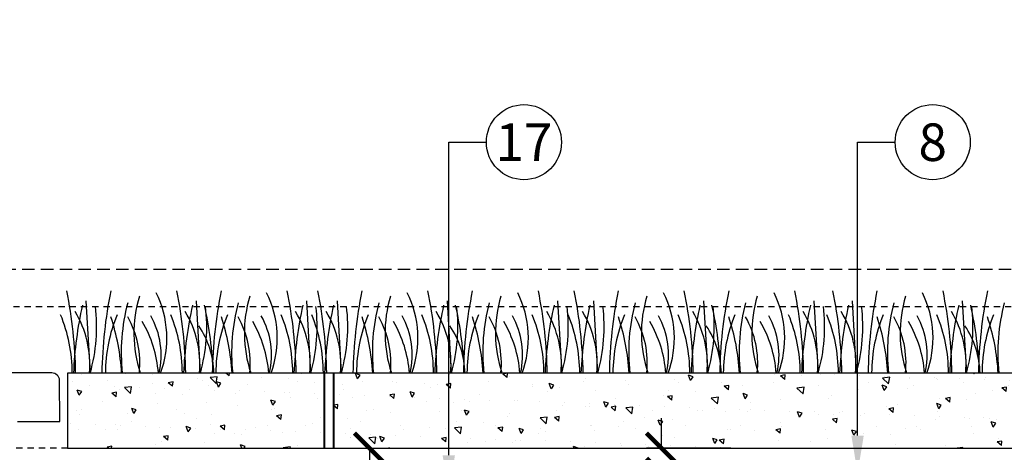
# Model space of a CAD drawing. Extents: x -3 to 179, y -14 to 83.
# Drawn here: x 14 to 34, y 35 to 44 of the extents above; entities that cross this region are included whole.
import ezdxf
from ezdxf import colors
from ezdxf.entities.mleader import LeaderData, LeaderLine
from ezdxf.enums import TextEntityAlignment as Align
from ezdxf.math import Vec2, Vec3

# ---------------------------------------------------------------- set-up
doc = ezdxf.new("R2010")
doc.units = 0
doc.header["$MEASUREMENT"] = 0
doc.linetypes.add('DASHED', pattern=[0.75, 0.5, -0.25])
doc.linetypes.add('HIDDEN2', pattern=[0.1875, 0.125, -0.0625])
for name, color, linetype in [('HI-DETL-FINE', 249, 'Continuous'), ('HI-DETL-MED', 2, 'Continuous'), ('HI-DIMS', 1, 'Continuous'), ('HI-HTCH-FILL', 9, 'Continuous'), ('HI-PROD-HIDDEN', 252, 'DASHED'), ('HI-PROD-OTLN', 3, 'Continuous'), ('HI-TEXT-STND', 2, 'Continuous')]:
    doc.layers.add(name, color=color, linetype=linetype)
doc.layers.add('HI-NPLT', color=252, linetype='HIDDEN2', plot=False)
doc.layers.add('HI-PROD-THIN', color=1, linetype='Continuous', lineweight=40)
doc.styles.add('HUNTER', font='ARIALN.TTF')
doc.styles.get("Standard").update_dxf_attribs({"font": 'arial.ttf'})
doc.dimstyles.new('HUNTER-METRIC', dxfattribs={"dimtxt": 0.125, "dimasz": 0.1, "dimexe": 0.05, "dimexo": 0.05, "dimgap": 0.09, "dimtad": 0, "dimtoh": 1, "dimdec": 3, "dimzin": 3, "dimdsep": 46, "dimlunit": 4, "dimtxsty": 'HUNTER', "dimblk": 'ARCHTICK', "dimcen": 0.1, "dimclrd": 249, "dimclre": 249, "dimclrt": 1, "dimadec": 4, "dimazin": 2, "dimtfac": 1, "dimtdec": 3, "dimtofl": 0, "dimtmove": 2, "dimatfit": 0, "dimfxl": 1, "dimfrac": 2, "dimtolj": 1, "dimtzin": 0, "dimarcsym": 0})

# ---------------------------------------------------------------- blocks, each defined once
blk = doc.blocks.new('_ARCHTICK')
at = {"const_width": 0.15}
blk.add_lwpolyline([(-0.5, -0.5), (0.5, 0.5)], dxfattribs=at)
blk = doc.blocks.new('*D4')
at = {"layer": 'Defpoints', "color": 0, "transparency": 16777216}
for p in [(26.992, 35.182), (28.677, 35.182), (29.71, 34.682)]:
    blk.add_point(p, dxfattribs=at)
at = {"layer": 'HI-DIMS', "color": 249, "lineweight": -2, "transparency": 16777216}
for p, q in [((26.992, 35.182), (26.992, 35.782)), ((28.377, 35.182), (26.692, 35.182)), ((29.41, 34.682), (26.692, 34.682)), ((26.992, 34.682), (26.992, 34.082))]:
    blk.add_line(p, q, dxfattribs=at)
at = {"layer": 'HI-DIMS', "color": 249, "lineweight": -2, "transparency": 16777216, "xscale": 0.6000000000000001, "yscale": 0.6000000000000001, "zscale": 0.6000000000000001}
for p, rotation in [((26.992, 35.182), 270), ((26.992, 34.682), 90)]:
    blk.add_blockref('_ARCHTICK', p, dxfattribs=dict(at, rotation=rotation))
at = {"layer": 'HI-DIMS', "color": 1, "transparency": 16777216, "insert": (27.214, 32.682), "char_height": 0.75, "attachment_point": 5, "style": 'HUNTER'}
blk.add_mtext('\\A1;1/2" [13MM]\\PMAX.', dxfattribs=at)
blk = doc.blocks.new('*D5')
at = {"layer": 'Defpoints', "color": 0, "transparency": 16777216}
for p in [(20.793, 35.182), (21.162, 30.182), (21.162, 30.182)]:
    blk.add_point(p, dxfattribs=at)
at = {"layer": 'HI-DIMS', "color": 249, "lineweight": -2, "transparency": 16777216}
for p, q in [((21.093, 35.182), (21.462, 35.182)), ((21.162, 35.182), (21.162, 30.182))]:
    blk.add_line(p, q, dxfattribs=at)
at = {"layer": 'HI-DIMS', "color": 249, "lineweight": -2, "transparency": 16777216, "xscale": 0.6000000000000001, "yscale": 0.6000000000000001, "zscale": 0.6000000000000001}
for p, rotation in [((21.162, 35.182), 90), ((21.162, 30.182), 270)]:
    blk.add_blockref('_ARCHTICK', p, dxfattribs=dict(at, rotation=rotation))
at = {"layer": 'HI-DIMS', "color": 1, "transparency": 16777216, "insert": (18.726, 32.682), "char_height": 0.75, "attachment_point": 5, "style": 'HUNTER'}
blk.add_mtext('\\A1;5" [127MM]\\PCLEAR', dxfattribs=at)
blk = doc.blocks.new('_TagCircle')
at = {"transparency": 16777216}
blk.add_circle((0, 0), 0.125, dxfattribs=at)
at = {"transparency": 16777216, "style": 'HUNTER'}
blk.add_attdef('TAGNUMBER', text='', height=0.125, dxfattribs=at).set_placement((0, -0.0625), align=Align.CENTER)
blk = doc.blocks.new('*D6')
at = {"layer": 'Defpoints', "color": 0, "transparency": 16777216}
for p in [(-1.24, 36.632), (-1.514, 10.552), (34.688, 10.552)]:
    blk.add_point(p, dxfattribs=at)
at = {"layer": 'HI-DIMS', "color": 249, "lineweight": -2, "transparency": 16777216}
for p, q in [((-1.54, 36.632), (-1.814, 36.632)), ((-1.514, 36.632), (-1.514, 26.514)), ((-1.514, 10.552), (-1.514, 20.67)), ((34.388, 10.552), (-1.814, 10.552))]:
    blk.add_line(p, q, dxfattribs=at)
at = {"layer": 'HI-DIMS', "color": 249, "lineweight": -2, "transparency": 16777216, "xscale": 0.6000000000000001, "yscale": 0.6000000000000001, "zscale": 0.6000000000000001}
for p, rotation in [((-1.514, 36.632), 90), ((-1.514, 10.552), 270)]:
    blk.add_blockref('_ARCHTICK', p, dxfattribs=dict(at, rotation=rotation))
at = {"layer": 'HI-DIMS', "color": 1, "transparency": 16777216, "insert": (-1.514, 23.592), "char_height": 0.75, "attachment_point": 5, "rotation": 90, "style": 'HUNTER'}
blk.add_mtext('\\A1;26" [660MM]', dxfattribs=at)

msp = doc.modelspace()

# ---------------------------------------------------------------- hatches: boundary and pattern name
at = {"layer": 'HI-HTCH-FILL'}
h = msp.add_hatch(dxfattribs=at)
h.set_pattern_fill('AR-CONC', color=256, scale=0.15, angle=90)
h.set_pattern_definition([(140, (13.18365, 2.8548), (0.094128, 1.07589), [0.1125, -1.2375]), (85, (13.1837, 2.8548), (-1.128288, -0.208127), [0.09, -0.99]), (190.4514, (13.1915, 2.9444), (-1.03416, 0.867763), [0.09561, -1.051713]), (136.1842, (12.8837, 2.8548), (0.24828, 1.60086), [0.16875, -1.85625]), (186.6356, (12.9043, 2.9882), (-1.46118, 1.40199), [0.143416, -1.57757]), (81.184, (12.8837, 2.8548), (-1.46118, 1.40199), [0.135, -1.485]), (111, (12.95865, 3.0048), (0.603928, 0.89536), [0.1125, -1.2375]), (56, (12.9587, 3.0048), (-1.087725, 0.364973), [0.09, -0.99]), (161.4514, (13.009, 3.0794), (-0.483797, 1.260334), [0.09561, -1.051713]), (127.5, (13.18365, 2.85476), (-0.4993408, 0.0182398), [0, -0.978, 0, -1.005, 0, -0.99375]), (97.5, (13.18365, 2.85476), (-0.5916176, 0.394604), [0, -0.573, 0, -0.9555, 0, -0.37875]), (57.5, (13.18365, 2.52026), (0.0338323, 0.8007337), [0, -0.375, 0, -1.17, 0, -1.5525]), (47.5, (13.18365, 2.37026), (-0.150157, 0.874779), [0, -0.4875, 0, -0.777, 0, -1.1025])])
h.paths.add_polyline_path([(20.4427, 36.6819), (20.4427, 35.1819), (35.3489, 35.1819), (35.3489, 36.6819)])
h.paths.add_polyline_path([(20.2552, 35.1819), (20.2552, 36.6819), (15.1338, 36.6819), (15.1338, 35.1819)])

# ---------------------------------------------------------------- linework, layer by layer
at = {"layer": 'HI-DETL-FINE'}
for p, q in [((15.4991, 38.1215), (15.5825, 36.6815)), ((17.6973, 38.1215), (17.7807, 36.6815)), ((19.9017, 38.1215), (19.9851, 36.6815)), ((20.5127, 38.1215), (20.5961, 36.6815)), ((22.7108, 38.1215), (22.7943, 36.6815)), ((24.9153, 38.1215), (24.9987, 36.6815)), ((25.6311, 38.1215), (25.7146, 36.6815)), ((27.8293, 38.1215), (27.9128, 36.6815)), ((30.0337, 38.1215), (30.1172, 36.6815)), ((30.7961, 38.1215), (30.8796, 36.6815)), ((32.9943, 38.1215), (33.0777, 36.6815))]:
    msp.add_line(p, q, dxfattribs=at)
for centre, radius, start, end in [((6.3506, 36.5399), 8.9447, 0.91324, 11.483), ((24.7611, 36.5392), 8.9447, 168.517, 179.08676), ((18.9991, 37.4792), 2.5417, 163.21245, 198.23624), ((15.0952, 37.3792), 2.0197, 339.8034, 26.55937), ((8.5488, 36.5399), 8.9447, 0.91324, 11.483), ((26.9655, 36.5392), 8.9447, 168.517, 179.08676), ((21.2035, 37.4792), 2.5417, 163.21245, 198.23624), ((17.2997, 37.3792), 2.0197, 339.8034, 26.55937), ((10.7532, 36.5399), 8.9447, 0.91324, 11.483), ((11.3642, 36.5399), 8.9447, 0.91324, 11.483), ((29.7747, 36.5392), 8.9447, 168.517, 179.08676), ((24.0127, 37.4792), 2.5417, 163.21245, 198.23624), ((20.1088, 37.3792), 2.0197, 339.8034, 26.55937), ((13.5624, 36.5399), 8.9447, 0.91324, 11.483), ((31.9791, 36.5392), 8.9447, 168.517, 179.08676), ((26.2171, 37.4792), 2.5417, 163.21245, 198.23624), ((22.3132, 37.3792), 2.0197, 339.8034, 26.55937), ((15.7668, 36.5399), 8.9447, 0.91324, 11.483), ((16.4827, 36.5399), 8.9447, 0.91324, 11.483), ((34.8932, 36.5392), 8.9447, 168.517, 179.08676), ((29.1311, 37.4792), 2.5417, 163.21245, 198.23624), ((25.2273, 37.3792), 2.0197, 339.8034, 26.55937), ((18.6809, 36.5399), 8.9447, 0.91324, 11.483), ((37.0976, 36.5392), 8.9447, 168.517, 179.08676), ((31.3355, 37.4792), 2.5417, 163.21245, 198.23624), ((27.4317, 37.3792), 2.0197, 339.8034, 26.55937), ((20.8853, 36.5399), 8.9447, 0.91324, 11.483), ((21.6477, 36.5399), 8.9447, 0.91324, 11.483), ((40.0582, 36.5392), 8.9447, 168.517, 179.08676), ((34.2961, 37.4792), 2.5417, 163.21245, 198.23624), ((30.3923, 37.3792), 2.0197, 339.8034, 26.55937), ((23.8458, 36.5399), 8.9447, 0.91324, 11.483), ((42.2626, 36.5392), 8.9447, 168.517, 179.08676), ((22.9375, 36.3613), 7.6934, 167.42414, 177.61369), ((12.3094, 37.606), 3.404, 344.23989, 6.84553), ((20.0826, 37.0884), 3.8789, 165.14025, 186.0263), ((25.1357, 36.3613), 7.6934, 167.42414, 177.61369), ((14.5075, 37.606), 3.404, 344.23989, 6.84553), ((10.3576, 36.3608), 7.6934, 2.38631, 12.57586), ((22.287, 37.0884), 3.8789, 165.14025, 186.0263), ((27.3401, 36.3613), 7.6934, 167.42414, 177.61369), ((16.712, 37.606), 3.404, 344.23989, 6.84553), ((27.9511, 36.3613), 7.6934, 167.42414, 177.61369), ((17.3229, 37.606), 3.404, 344.23989, 6.84553), ((25.0962, 37.0884), 3.8789, 165.14025, 186.0263), ((30.1493, 36.3613), 7.6934, 167.42414, 177.61369), ((19.5211, 37.606), 3.404, 344.23989, 6.84553), ((15.3712, 36.3608), 7.6934, 2.38631, 12.57586), ((27.3006, 37.0884), 3.8789, 165.14025, 186.0263), ((32.3537, 36.3613), 7.6934, 167.42414, 177.61369), ((21.7255, 37.606), 3.404, 344.23989, 6.84553), ((33.0695, 36.3613), 7.6934, 167.42414, 177.61369), ((22.4414, 37.606), 3.404, 344.23989, 6.84553), ((30.2146, 37.0884), 3.8789, 165.14025, 186.0263), ((35.2677, 36.3613), 7.6934, 167.42414, 177.61369), ((24.6396, 37.606), 3.404, 344.23989, 6.84553), ((20.4897, 36.3608), 7.6934, 2.38631, 12.57586), ((32.419, 37.0884), 3.8789, 165.14025, 186.0263), ((37.4721, 36.3613), 7.6934, 167.42414, 177.61369), ((26.844, 37.606), 3.404, 344.23989, 6.84553), ((38.2345, 36.3613), 7.6934, 167.42414, 177.61369), ((27.6064, 37.606), 3.404, 344.23989, 6.84553), ((35.3796, 37.0884), 3.8789, 165.14025, 186.0263), ((40.4327, 36.3613), 7.6934, 167.42414, 177.61369), ((29.8046, 37.606), 3.404, 344.23989, 6.84553), ((25.6546, 36.3608), 7.6934, 2.38631, 12.57586), ((37.584, 37.0884), 3.8789, 165.14025, 186.0263), ((12.1663, 36.6761), 3.0598, 0.14482, 22.4581), ((13.5376, 36.8551), 2.0391, 355.12717, 31.12617), ((18.9485, 36.6746), 3.0598, 157.5419, 179.85518), ((11.8669, 36.4352), 4.3516, 3.24867, 18.28416), ((14.6859, 36.8773), 1.8897, 354.12474, 29.31352), ((15.4103, 37.0414), 1.59, 346.94436, 29.309), ((14.3645, 36.6761), 3.0598, 0.14482, 22.4581), ((15.7357, 36.8551), 2.0391, 355.12717, 31.12617), ((21.1529, 36.6746), 3.0598, 157.5419, 179.85518), ((14.0713, 36.4352), 4.3516, 3.24867, 18.28416), ((16.8903, 36.8773), 1.8897, 354.12474, 29.31352), ((17.6147, 37.0414), 1.59, 346.94436, 29.309), ((16.5689, 36.6761), 3.0598, 0.14482, 22.4581), ((17.9402, 36.8551), 2.0391, 355.12717, 31.12617), ((17.1799, 36.6761), 3.0598, 0.14482, 22.4581), ((18.5511, 36.8551), 2.0391, 355.12717, 31.12617), ((23.962, 36.6746), 3.0598, 157.5419, 179.85518), ((16.8805, 36.4352), 4.3516, 3.24867, 18.28416), ((19.6995, 36.8773), 1.8897, 354.12474, 29.31352), ((20.4239, 37.0414), 1.59, 346.94436, 29.309), ((19.378, 36.6761), 3.0598, 0.14482, 22.4581), ((20.7493, 36.8551), 2.0391, 355.12717, 31.12617), ((26.1665, 36.6746), 3.0598, 157.5419, 179.85518), ((19.0849, 36.4352), 4.3516, 3.24867, 18.28416), ((21.9039, 36.8773), 1.8897, 354.12474, 29.31352), ((22.6283, 37.0414), 1.59, 346.94436, 29.309), ((21.5824, 36.6761), 3.0598, 0.14482, 22.4581), ((22.9537, 36.8551), 2.0391, 355.12717, 31.12617), ((22.2983, 36.6761), 3.0598, 0.14482, 22.4581), ((23.6696, 36.8551), 2.0391, 355.12717, 31.12617), ((29.0805, 36.6746), 3.0598, 157.5419, 179.85518), ((21.9989, 36.4352), 4.3516, 3.24867, 18.28416), ((24.8179, 36.8773), 1.8897, 354.12474, 29.31352), ((25.5423, 37.0414), 1.59, 346.94436, 29.309), ((24.4965, 36.6761), 3.0598, 0.14482, 22.4581), ((25.8678, 36.8551), 2.0391, 355.12717, 31.12617), ((31.2849, 36.6746), 3.0598, 157.5419, 179.85518), ((24.2033, 36.4352), 4.3516, 3.24867, 18.28416), ((27.0223, 36.8773), 1.8897, 354.12474, 29.31352), ((27.7467, 37.0414), 1.59, 346.94436, 29.309), ((26.7009, 36.6761), 3.0598, 0.14482, 22.4581), ((28.0722, 36.8551), 2.0391, 355.12717, 31.12617), ((27.4633, 36.6761), 3.0598, 0.14482, 22.4581), ((28.8346, 36.8551), 2.0391, 355.12717, 31.12617), ((34.2455, 36.6746), 3.0598, 157.5419, 179.85518), ((27.1639, 36.4352), 4.3516, 3.24867, 18.28416), ((29.9829, 36.8773), 1.8897, 354.12474, 29.31352), ((30.7073, 37.0414), 1.59, 346.94436, 29.309), ((29.6615, 36.6761), 3.0598, 0.14482, 22.4581), ((31.0328, 36.8551), 2.0391, 355.12717, 31.12617), ((36.4499, 36.6746), 3.0598, 157.5419, 179.85518), ((29.3683, 36.4352), 4.3516, 3.24867, 18.28416), ((14.5535, 36.5001), 2.3988, 4.34431, 30.3097), ((16.266, 36.6298), 1.7893, 1.64774, 33.79936), ((16.7579, 36.5001), 2.3988, 4.34431, 30.3097), ((19.567, 36.5001), 2.3988, 4.34431, 30.3097), ((21.2796, 36.6298), 1.7893, 1.64774, 33.79936), ((21.7714, 36.5001), 2.3988, 4.34431, 30.3097), ((24.6855, 36.5001), 2.3988, 4.34431, 30.3097), ((26.3981, 36.6298), 1.7893, 1.64774, 33.79936), ((26.8899, 36.5001), 2.3988, 4.34431, 30.3097), ((29.8505, 36.5001), 2.3988, 4.34431, 30.3097), ((31.5631, 36.6298), 1.7893, 1.64774, 33.79936)]:
    msp.add_arc(centre, radius, start, end, dxfattribs=at)
at = {"layer": 'HI-DETL-MED'}
msp.add_lwpolyline([(15.1338, 35.1819), (35.3489, 35.1819), (35.3489, 36.6819), (15.1338, 36.6819)], close=True, dxfattribs=at)
at = {"layer": 'HI-NPLT', "ltscale": 2}
msp.add_lwpolyline([(-3.15, 38.75), (-3.15, -3.75), (40.35, -3.75), (40.35, 38.75)], close=True, dxfattribs=at)
at = {"layer": 'HI-NPLT'}
msp.add_lwpolyline([(-2.4, 38), (-2.4, -3), (39.6, -3), (39.6, 38)], close=True, dxfattribs=at)
at = {"layer": 'HI-PROD-HIDDEN', "ltscale": 0.25}
msp.add_lwpolyline([(15.1338, 35.1819), (13.5767, 35.1819)], dxfattribs=at)
at = {"layer": 'HI-PROD-OTLN'}
msp.add_lwpolyline([(14.1343, 35.7138), (14.9792, 35.7138), (14.9746, 36.5384, 0.3802054), (14.8177, 36.6823), (13.5646, 36.6823)], format="xyb", dxfattribs=at)
msp.add_lwpolyline([(15.1338, 36.6819), (15.1338, 35.1819)], dxfattribs=at)
at = {"layer": 'HI-PROD-THIN'}
for points in [[(20.2552, 36.6819), (20.2552, 35.1819)], [(20.4427, 36.6819), (20.4427, 35.1819)]]:
    msp.add_lwpolyline(points, dxfattribs=at)

# ---------------------------------------------------------------- dimensions: what is measured, and where the dimension line sits
at = {"layer": 'HI-DIMS'}
dim = msp.add_linear_dim(base=(-1.5142, 10.5524), p1=(-1.2403, 36.6319), p2=(34.6877, 10.5524), angle=90, text='26" [660MM]', dimstyle='HUNTER-METRIC', override={"dimscale": 6}, dxfattribs=at)
dim.commit()
dim.dimension.update_dxf_attribs({"geometry": '*D6', "text_midpoint": (-1.5142, 23.5922)})
for base, p1, p2, text, picture, middle in [((26.9919, 35.1819), (29.71, 34.6819), (28.6771, 35.1819), '<>\\PMAX.', '*D4', (27.2141, 32.6819)), ((21.1615, 30.1819), (20.7932, 35.1819), (21.1615, 30.1819), '<>\\PCLEAR', '*D5', (18.7264, 32.6819))]:
    dim = msp.add_linear_dim(base=base, p1=p1, p2=p2, angle=90, text=text, dimstyle='HUNTER-METRIC', override={"dimscale": 6}, dxfattribs=at)
    dim.commit()
    dim.dimension.update_dxf_attribs({"geometry": picture, "text_midpoint": middle, "dimtype": 160})

# ---------------------------------------------------------------- leaders
at = {"layer": 'HI-TEXT-STND'}
ml = msp.add_multileader_block('Standard', dxfattribs=at)
ml.set_content('_TagCircle', color=256, scale=6)
ml.set_attribute('TAGNUMBER', '21', width=0)
ml.set_leader_properties()
ml.build(insert=Vec2(0, 0))
ml.multileader.update_dxf_attribs({"dogleg_length": 0.125, "arrow_head_size": 0.75, "scale": 6})
ctx = ml.context
ctx.base_point, ctx.scale, ctx.char_height, ctx.arrow_head_size, ctx.landing_gap_size, ctx.plane_origin = Vec3(24.608, 68.3945), 6, 0.6, 0.75, 0.3, Vec3(23.5943, 61.6903)
notes = []
notes.append((ctx, [(0, (0, 0, 0), (0, 0), (1, 0), 1, [])]))
ctx.block.insert = Vec3(25.358, 68.3945)
ml = msp.add_multileader_block('Standard', dxfattribs=at)
ml.set_content('_TagCircle', color=256, scale=6)
ml.set_attribute('TAGNUMBER', '21', width=0)
ml.set_leader_properties()
ml.build(insert=Vec2(0, 0))
ml.multileader.update_dxf_attribs({"dogleg_length": 0.125, "arrow_head_size": 0.75, "scale": 6})
ctx = ml.context
ctx.base_point, ctx.scale, ctx.char_height, ctx.arrow_head_size, ctx.landing_gap_size, ctx.plane_origin = Vec3(121.858, 68.3945), 6, 0.6, 0.75, 0.3, Vec3(120.8443, 61.6903)
notes.append((ctx, [(0, (0, 0, 0), (0, 0), (1, 0), 1, [])]))
ctx.block.insert = Vec3(122.608, 68.3945)
ml = msp.add_multileader_block('Standard', dxfattribs=at)
ml.set_content('_TagCircle', color=256, scale=6)
ml.set_attribute('TAGNUMBER', '17', width=0)
ml.set_leader_properties()
ml.build(insert=Vec2(0, 0))
ml.multileader.update_dxf_attribs({"dogleg_length": 0.125, "arrow_head_size": 0.75, "scale": 6})
ctx = ml.context
ctx.base_point, ctx.scale, ctx.char_height, ctx.arrow_head_size, ctx.landing_gap_size, ctx.plane_origin = Vec3(23.4936, 41.2891), 6, 0.6, 0.75, 0.3, Vec3(20.02, 41.3364)
notes.append((ctx, [(0, (1, 1, 0), (22.7436, 41.2891), (1, 0), 0.75, [(0, [(22.7436, 34.2901)], 0, [])])]))
ctx.block.insert = Vec3(24.2436, 41.2891)
ml = msp.add_multileader_block('Standard', dxfattribs=at)
ml.set_content('_TagCircle', color=256, scale=6)
ml.set_attribute('TAGNUMBER', '8', width=0)
ml.set_leader_properties()
ml.build(insert=Vec2(0, 0))
ml.multileader.update_dxf_attribs({"dogleg_length": 0.125, "arrow_head_size": 0.75, "scale": 6})
ctx = ml.context
ctx.base_point, ctx.scale, ctx.char_height, ctx.arrow_head_size, ctx.landing_gap_size, ctx.plane_origin = Vec3(31.6554, 41.2891), 6, 0.6, 0.75, 0.3, Vec3(28.1818, 41.3364)
notes.append((ctx, [(0, (1, 1, 0), (30.9054, 41.2891), (1, 0), 0.75, [(0, [(30.9054, 34.6819)], 0, [])])]))
ctx.block.insert = Vec3(32.4054, 41.2891)
for ctx, leaders in notes:
    for number, flags, end, landing, length, lines in leaders:
        leader = LeaderData()
        leader.index, (leader.has_last_leader_line, leader.has_dogleg_vector, leader.attachment_direction) = number, flags
        leader.last_leader_point, leader.dogleg_vector, leader.dogleg_length = Vec3(end), Vec3(landing), length
        for number, points, colour, breaks in lines:
            line = LeaderLine()
            line.index, line.vertices, line.color, line.breaks = number, Vec3.list(points), colors.encode_raw_color(colour), breaks
            leader.lines.append(line)
        ctx.leaders.append(leader)

doc.saveas('drawing.dxf')
